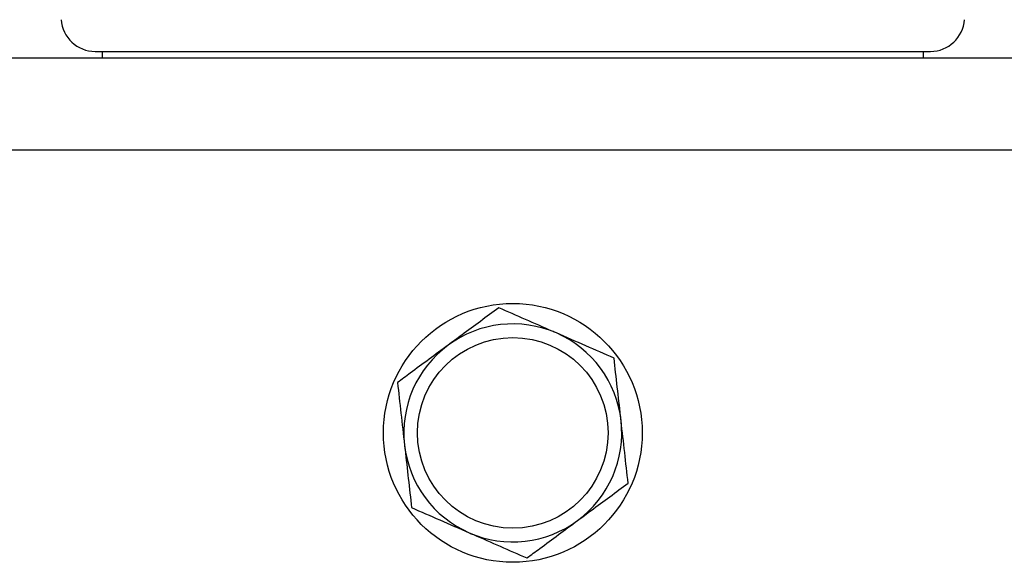
# Model space of a CAD drawing. Extents: x 5 to 292, y 5 to 205.
# Drawn here: x 62 to 65, y 171 to 173 of the extents above; entities that cross this region are included whole.
import ezdxf

# ---------------------------------------------------------------- set-up
doc = ezdxf.new("R2010")
doc.units = 0
doc.layers.get('0').update_dxf_attribs({"linetype": 'CONTINUOUS'})
doc.styles.add('SLDTEXTSTYLE0', font='TXT', dxfattribs={"width": 0.75})
doc.dimstyles.new('SLDDIMSTYLE2', dxfattribs={"dimtxt": 3.5, "dimasz": 3, "dimexe": 0, "dimexo": 0.0625, "dimgap": 0.875, "dimtad": 1, "dimlfac": 25, "dimrnd": 1e-09, "dimzin": 12, "dimtxsty": 'SLDTEXTSTYLE0', "dimsah": 1, "dimcen": 0.09, "dimazin": 3, "dimtfac": 1, "dimtofl": 0, "dimtmove": 0, "dimatfit": 3, "dimtolj": 1, "dimtzin": 12})

# ---------------------------------------------------------------- blocks, each defined once
blk = doc.blocks.new('_D_1')
at = {"color": 7, "linetype": 'CONTINUOUS'}
for p, q in [((35.8938, 172.6265), (35.8938, 183.5498)), ((85.6138, 172.6265), (85.6138, 183.5498)), ((35.8938, 182.5498), (85.6138, 182.5498))]:
    blk.add_line(p, q, dxfattribs=at)
for points in [[(35.8938, 182.5498), (38.8938, 182.0998), (38.8938, 182.9998)], [(85.6138, 182.5498), (82.6138, 182.9998), (82.6138, 182.0998)]]:
    blk.add_solid(points, dxfattribs=at)
at = {"color": 7, "linetype": 'CONTINUOUS', "insert": (55.5815, 187.0616), "char_height": 3.5, "attachment_point": 1, "style": 'SLDTEXTSTYLE0'}
blk.add_mtext('1243', dxfattribs=at)

msp = doc.modelspace()

# ---------------------------------------------------------------- linework, layer by layer
at = {"color": 7, "linetype": 'CONTINUOUS'}
for p, q in [((62.52709, 172.76654), (64.98041, 172.76654)), ((62.54725, 172.76654), (62.54725, 172.74654)), ((64.96025, 172.74654), (64.96025, 172.76654)), ((77.01375, 172.74654), (44.49375, 172.74654)), ((77.01375, 172.47654), (44.49375, 172.47654))]:
    msp.add_line(p, q, dxfattribs=at)
for radius in [0.38, 0.28]:
    msp.add_circle((63.75375, 171.64654), radius, dxfattribs=at)
for centre, radius, start, end in [((62.52709, 172.86654), 0.1, 183.94519, 270), ((64.98041, 172.86654), 0.1, 270, 356.05481), ((63.75375, 171.64654), 0.32, 66.43541, 126.43541), ((63.75375, 171.64654), 0.32, 6.43541, 66.43541), ((63.75375, 171.64654), 0.32, 126.43541, 186.43541), ((63.75375, 171.64654), 0.32, 306.43541, 6.43541), ((63.75375, 171.64654), 0.32, 186.43541, 246.43541), ((63.75375, 171.64654), 0.32, 246.43541, 306.43541)]:
    msp.add_arc(centre, radius, start, end, dxfattribs=at)
for points, knots in [([(63.71234, 172.01371), (63.67651, 171.98727), (63.62752, 171.9511), (63.57721, 171.91396), (63.5637, 171.90399)], [0, 0, 0, 0, 0.7313694, 1, 1, 1, 1]), ([(63.88168, 171.93985), (63.87767, 171.9416), (63.84727, 171.95486), (63.78996, 171.97986), (63.73837, 172.00236), (63.71234, 172.01371)], [0, 0, 0, 0, 0.0700858, 0.5307822, 1, 1, 1, 1]), ([(64.05103, 171.86599), (64.02352, 171.87799), (63.96802, 171.9022), (63.91063, 171.92722), (63.88168, 171.93985)], [0, 0, 0, 0, 0.495458, 1, 1, 1, 1]), ([(63.5637, 171.90399), (63.52633, 171.8764), (63.47599, 171.83924), (63.42754, 171.80347), (63.41506, 171.79426)], [0, 0, 0, 0, 0.7424524, 1, 1, 1, 1]), ([(64.07174, 171.6824), (64.07124, 171.68675), (64.06753, 171.71971), (64.06052, 171.78184), (64.05421, 171.83777), (64.05103, 171.86599)], [0, 0, 0, 0, 0.0700858, 0.5307822, 1, 1, 1, 1]), ([(63.41506, 171.79426), (63.41842, 171.76444), (63.42521, 171.70427), (63.43223, 171.64206), (63.43577, 171.61067)], [0, 0, 0, 0, 0.495458, 1, 1, 1, 1]), ([(64.09244, 171.49882), (64.08908, 171.52863), (64.08229, 171.58881), (64.07528, 171.65102), (64.07174, 171.6824)], [0, 0, 0, 0, 0.495458, 1, 1, 1, 1]), ([(63.43577, 171.61067), (63.43626, 171.60632), (63.43998, 171.57336), (63.44698, 171.51123), (63.45329, 171.4553), (63.45648, 171.42708)], [0, 0, 0, 0, 0.0700858, 0.5307822, 1, 1, 1, 1]), ([(63.9438, 171.38909), (63.95732, 171.39907), (64.00763, 171.43621), (64.05662, 171.47237), (64.09244, 171.49882)], [0, 0, 0, 0, 0.2686306, 1, 1, 1, 1]), ([(63.45648, 171.42708), (63.48398, 171.41509), (63.53949, 171.39088), (63.59687, 171.36585), (63.62582, 171.35322)], [0, 0, 0, 0, 0.495458, 1, 1, 1, 1]), ([(63.79517, 171.27936), (63.80764, 171.28857), (63.8561, 171.32434), (63.90643, 171.3615), (63.9438, 171.38909)], [0, 0, 0, 0, 0.2575476, 1, 1, 1, 1]), ([(63.62582, 171.35322), (63.62983, 171.35147), (63.66023, 171.33821), (63.71755, 171.31322), (63.76914, 171.29071), (63.79517, 171.27936)], [0, 0, 0, 0, 0.0700858, 0.5307822, 1, 1, 1, 1])]:
    msp.add_open_spline(points, degree=3, knots=knots, dxfattribs=at)

# ---------------------------------------------------------------- dimensions: what is measured, and where the dimension line sits
dim = msp.add_linear_dim(base=(85.61375, 182.54983), p1=(35.89375, 172.12654), p2=(85.61375, 172.12654), dimstyle='SLDDIMSTYLE2', dxfattribs=at)
dim.commit()
dim.dimension.update_dxf_attribs({"geometry": '_D_1', "text_midpoint": (60.75375, 182.54983), "dimtype": 160})

doc.saveas('drawing.dxf')
